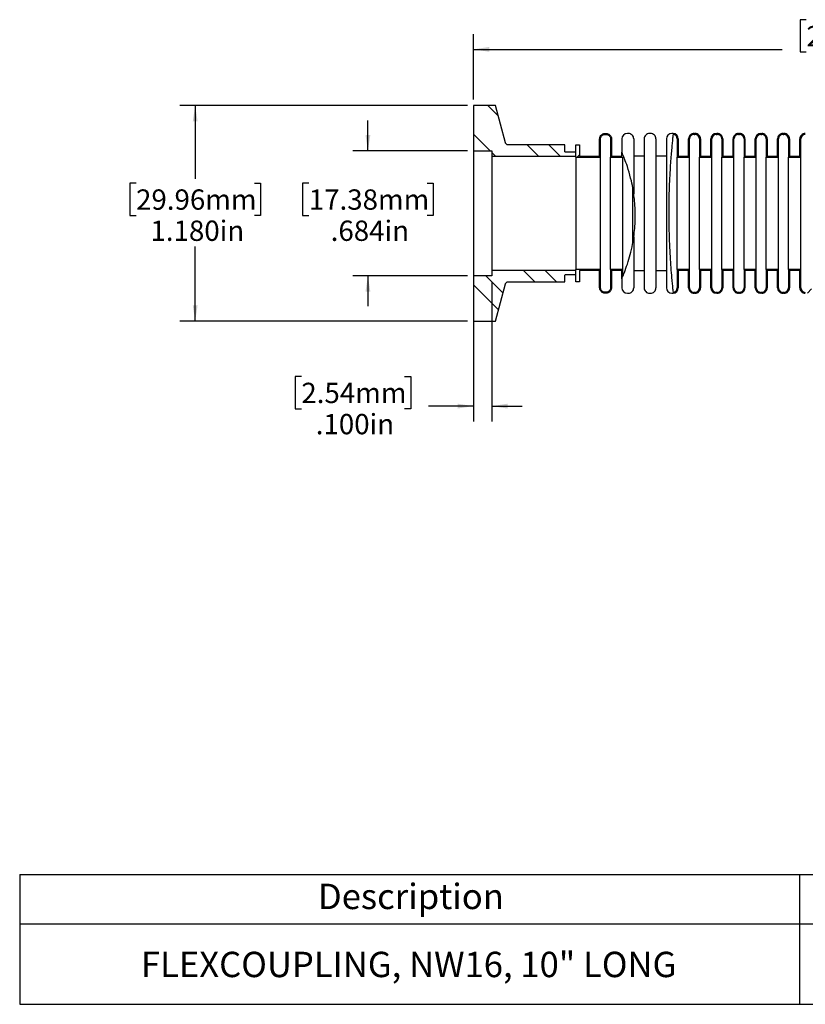
# Model space of a CAD drawing. Units: inches. Extents: x 0.7 to 13.3, y 1.9 to 10.
# Drawn here: x 0.7 to 7.1, y 1.9 to 10 of the extents above; entities that cross this region are included whole.
import ezdxf

# ---------------------------------------------------------------- set-up
doc = ezdxf.new("R2010")
doc.units = ezdxf.units.IN
doc.header["$MEASUREMENT"] = 0
doc.layers.add('HID', color=7, linetype='Continuous')
doc.styles.add('SLDTEXTSTYLE0', font='GOTHIC.TTF', dxfattribs={"width": 0.913})
doc.dimstyles.new('SLDDIMSTYLE0', dxfattribs={"dimtxt": 0.166667, "dimasz": 0.13, "dimexe": 0, "dimexo": 0.0625, "dimgap": 0.041667, "dimtad": 0, "dimtih": 1, "dimtoh": 1, "dimdec": 3, "dimlfac": 0.666667, "dimrnd": 1e-09, "dimzin": 4, "dimdsep": 46, "dimtxsty": 'SLDTEXTSTYLE0', "dimsah": 1, "dimcen": 0.09, "dimadec": 0, "dimazin": 1, "dimtfac": 1, "dimtdec": 3, "dimtofl": 0, "dimtmove": 0, "dimatfit": 3, "dimfxl": 0, "dimfrac": 2, "dimtolj": 1, "dimtzin": 12, "dimarcsym": 0})
doc.dimstyles.new('SLDDIMSTYLE1', dxfattribs={"dimtxt": 0.166667, "dimasz": 0.13, "dimexe": 0, "dimexo": 0.0625, "dimgap": 0.041667, "dimtad": 0, "dimtih": 1, "dimtoh": 1, "dimdec": 3, "dimlfac": 0.666667, "dimrnd": 1e-09, "dimzin": 12, "dimdsep": 46, "dimtxsty": 'SLDTEXTSTYLE0', "dimsah": 1, "dimcen": 0.09, "dimadec": 0, "dimazin": 3, "dimtfac": 1, "dimtdec": 3, "dimtmove": 0, "dimatfit": 0, "dimfxl": 0, "dimfrac": 2, "dimtolj": 1, "dimtzin": 12, "dimarcsym": 0})
doc.dimstyles.new('SLDDIMSTYLE2', dxfattribs={"dimtxt": 0.166667, "dimasz": 0.13, "dimexe": 0, "dimexo": 0.0625, "dimgap": 0.041667, "dimtad": 0, "dimtih": 1, "dimtoh": 1, "dimdec": 3, "dimlfac": 0.666667, "dimrnd": 1e-09, "dimzin": 4, "dimdsep": 46, "dimtxsty": 'SLDTEXTSTYLE0', "dimsah": 1, "dimcen": 0.09, "dimadec": 0, "dimazin": 1, "dimtfac": 1, "dimtdec": 3, "dimtmove": 0, "dimatfit": 0, "dimfxl": 0, "dimfrac": 2, "dimtolj": 1, "dimtzin": 12, "dimarcsym": 0})

# ---------------------------------------------------------------- blocks, each defined once
blk = doc.blocks.new('SW_TABLEANNOTATION_0')
at = {"layer": 'HID', "color": 0}
for p, q in [((0, 0), (0, -0.4052)), ((0, 0), (6.3988, 0)), ((6.3988, 0), (6.3988, -0.4052)), ((6.3988, 0), (10.0428, 0)), ((10.0428, 0), (10.0428, -0.4052)), ((10.0428, 0), (12.6717, 0)), ((12.6717, 0), (12.6717, -0.4052)), ((0, -0.4052), (0, -1.0656)), ((0, -0.4052), (6.3988, -0.4052)), ((6.3988, -0.4052), (6.3988, -1.0656)), ((6.3988, -0.4052), (10.0428, -0.4052)), ((10.0428, -0.4052), (10.0428, -1.0656)), ((10.0428, -0.4052), (12.6717, -0.4052)), ((12.6717, -0.4052), (12.6717, -1.0656)), ((0, -1.0656), (6.3988, -1.0656)), ((6.3988, -1.0656), (10.0428, -1.0656)), ((10.0428, -1.0656), (12.6717, -1.0656))]:
    blk.add_line(p, q, dxfattribs=at)
at = {"layer": 'HID', "color": 0, "attachment_point": 1, "style": 'SLDTEXTSTYLE0'}
for s, insert, char_height in [('Description', (2.4465, -0.0754), 0.208333), ('Reference Number', (6.9486, -0.0754), 0.208333), ('Part Number', (10.5214, -0.0754), 0.208333), ('FLEXCOUPLING, NW16, 10" LONG', (0.9947, -0.6342), 0.208333), ('K075-XT-10', (7.5181, -0.6342), 0.20833), ('722020', (10.8955, -0.6342), 0.20833)]:
    blk.add_mtext(s, dxfattribs=dict(at, insert=insert, char_height=char_height))
blk = doc.blocks.new('_D')
at = {"layer": 'HID'}
for p, q in [((4.3457, 9.2589), (1.9873, 9.2589)), ((2.1123, 9.2589), (2.1123, 8.6564)), ((1.6269, 8.6226), (1.5762, 8.6226)), ((1.5762, 8.6226), (1.5762, 8.3578)), ((2.5976, 8.6226), (2.6483, 8.6226)), ((2.6483, 8.6226), (2.6483, 8.3578)), ((1.5762, 8.3578), (1.6269, 8.3578)), ((2.6483, 8.3578), (2.5976, 8.3578)), ((2.1123, 7.4894), (2.1123, 8.1018)), ((4.3457, 7.4894), (1.9873, 7.4894))]:
    blk.add_line(p, q, dxfattribs=at)
for points in [[(2.1123, 9.2589), (2.0923, 9.1289), (2.1323, 9.1289)], [(2.1123, 7.4894), (2.1323, 7.6194), (2.0923, 7.6194)]]:
    blk.add_solid(points, dxfattribs=at)
at = {"layer": 'HID', "char_height": 0.16667, "attachment_point": 1, "style": 'SLDTEXTSTYLE0'}
for s, insert in [('29.96mm', (1.6269, 8.5707)), ('1.180in', (1.7453, 8.3147))]:
    blk.add_mtext(s, dxfattribs=dict(at, insert=insert))
blk = doc.blocks.new('_D_1')
at = {"layer": 'HID'}
for p, q in [((3.5296, 8.8875), (3.5296, 9.1375)), ((4.3457, 8.8875), (3.4046, 8.8875)), ((3.0442, 8.6226), (2.9935, 8.6226)), ((2.9935, 8.6226), (2.9935, 8.3578)), ((4.0149, 8.6226), (4.0656, 8.6226)), ((4.0656, 8.6226), (4.0656, 8.3578)), ((2.9935, 8.3578), (3.0442, 8.3578)), ((4.0656, 8.3578), (4.0149, 8.3578)), ((4.3457, 7.8609), (3.4046, 7.8609)), ((3.5296, 7.8609), (3.5296, 7.6109))]:
    blk.add_line(p, q, dxfattribs=at)
for points in [[(3.5296, 8.8875), (3.5496, 9.0175), (3.5096, 9.0175)], [(3.5296, 7.8609), (3.5096, 7.7309), (3.5496, 7.7309)]]:
    blk.add_solid(points, dxfattribs=at)
at = {"layer": 'HID', "char_height": 0.16667, "attachment_point": 1, "style": 'SLDTEXTSTYLE0'}
for s, insert in [('17.38mm', (3.0442, 8.5707)), ('.684in', (3.2242, 8.3147))]:
    blk.add_mtext(s, dxfattribs=dict(at, insert=insert))
blk = doc.blocks.new('_D_2')
at = {"layer": 'HID'}
for p, q in [((7.1264, 9.9643), (7.0757, 9.9643)), ((7.0757, 9.9643), (7.0757, 9.6995)), ((8.2203, 9.9643), (8.271, 9.9643)), ((8.271, 9.9643), (8.271, 9.6995)), ((4.3957, 9.3089), (4.3957, 9.8458)), ((10.8723, 9.8319), (10.7612, 9.6097)), ((10.9279, 9.7208), (10.8723, 9.8319)), ((12.3201, 9.3092), (12.3201, 9.8458)), ((4.3957, 9.7208), (6.9298, 9.7208)), ((10.7056, 9.7208), (9.786, 9.7208)), ((10.7612, 9.6097), (10.7056, 9.7208)), ((12.3201, 9.7208), (10.9279, 9.7208)), ((7.0757, 9.6995), (7.1264, 9.6995)), ((8.271, 9.6995), (8.2203, 9.6995))]:
    blk.add_line(p, q, dxfattribs=at)
for points in [[(4.3957, 9.7208), (4.5257, 9.7008), (4.5257, 9.7408)], [(12.3201, 9.7208), (12.1901, 9.7408), (12.1901, 9.7008)]]:
    blk.add_solid(points, dxfattribs=at)
at = {"layer": 'HID', "attachment_point": 1, "style": 'SLDTEXTSTYLE0'}
for s, insert, char_height in [('249.94mm', (7.1264, 9.9124), 0.16667), ('9.840in', (7.3064, 9.6564), 0.16667), (' FREE LENGTH', (8.3216, 9.6564), 0.166667)]:
    blk.add_mtext(s, dxfattribs=dict(at, insert=insert, char_height=char_height))
blk = doc.blocks.new('_D_3')
at = {"layer": 'HID'}
for p, q in [((4.3957, 7.8109), (4.3957, 6.6663)), ((4.5457, 7.8109), (4.5457, 6.6663)), ((2.9832, 7.0348), (2.9325, 7.0348)), ((2.9325, 7.0348), (2.9325, 6.77)), ((3.8307, 7.0348), (3.8814, 7.0348)), ((3.8814, 7.0348), (3.8814, 6.77)), ((2.9325, 6.77), (2.9832, 6.77)), ((3.8814, 6.77), (3.8307, 6.77)), ((4.3957, 6.7913), (4.0273, 6.7913)), ((4.5457, 6.7913), (4.7957, 6.7913))]:
    blk.add_line(p, q, dxfattribs=at)
for points in [[(4.3957, 6.7913), (4.2657, 6.8113), (4.2657, 6.7713)], [(4.5457, 6.7913), (4.6757, 6.7713), (4.6757, 6.8113)]]:
    blk.add_solid(points, dxfattribs=at)
at = {"layer": 'HID', "char_height": 0.16667, "attachment_point": 1, "style": 'SLDTEXTSTYLE0'}
for s, insert in [('2.54mm', (2.9832, 6.9829)), ('.100in', (3.1015, 6.7269))]:
    blk.add_mtext(s, dxfattribs=dict(at, insert=insert))
blk = doc.blocks.new('SW_HATCH_0')
at = {"color": 0, "linetype": 'Continuous', "lineweight": 18}
for p, q in [((-3.9347, 1.346), (-3.8504, 1.2617)), ((-4.053, 1.1107), (-3.9168, 0.9746)), ((-2.008, 1.0559), (-2.0155, 1.0484)), ((-1.643, 1.0673), (-1.6505, 1.0598)), ((-1.4605, 1.073), (-1.468, 1.0655)), ((-1.0968, 1.0832), (-1.1033, 1.0767)), ((-0.9156, 1.0876), (-0.9216, 1.0816)), ((-0.5543, 1.0954), (-0.5598, 1.0899)), ((-0.374, 1.0988), (-0.3794, 1.0935)), ((0.0089, 1.0695), (0.0014, 1.062)), ((0.0567, 1.1174), (0.0493, 1.11)), ((0.1915, 1.0754), (0.1839, 1.0677)), ((0.2336, 1.1175), (0.226, 1.1099)), ((0.5621, 1.0924), (0.5495, 1.0798)), ((0.5866, 1.1169), (0.5739, 1.1043)), ((0.7614, 1.1149), (0.7339, 1.0875)), ((2.2889, 1.0514), (2.2814, 1.0439)), ((-3.6121, 1.0233), (-3.5182, 0.9295)), ((-3.4353, 1.0233), (-3.3415, 0.9295)), ((-2.1905, 1.0501), (-2.198, 1.0426)), ((-1.733, 0.9773), (-1.7405, 0.9698)), ((-1.5505, 0.983), (-1.558, 0.9755)), ((-1.1855, 0.9945), (-1.193, 0.987)), ((-1.003, 1.0002), (-1.0105, 0.9927)), ((-0.638, 1.0116), (-0.6455, 1.0041)), ((-0.4555, 1.0174), (-0.463, 1.0099)), ((-0.0836, 0.977), (-0.0911, 0.9695)), ((0.0989, 0.9827), (0.0914, 0.9752)), ((0.4639, 0.9942), (0.4564, 0.9867)), ((0.6464, 0.9999), (0.6389, 0.9924)), ((1.0114, 1.0114), (1.0039, 1.0039)), ((1.1939, 1.0171), (1.1864, 1.0096)), ((1.5589, 1.0285), (1.5514, 1.021)), ((1.7414, 1.0343), (1.7339, 1.0268)), ((2.1064, 1.0457), (2.0989, 1.0382)), ((-3.903, 0.9607), (-3.8718, 0.9295)), ((-3.183, 0.9415), (-3.2025, 0.922)), ((-2.8415, 0.9295), (-2.849, 0.922)), ((-2.828, 0.943), (-2.8355, 0.9355)), ((-2.3107, 0.93), (-2.3182, 0.9225)), ((-2.2805, 0.9601), (-2.288, 0.9526)), ((-2.1339, 0.93), (-2.1414, 0.9225)), ((-2.098, 0.9659), (-2.1055, 0.9584)), ((-1.7803, 0.93), (-1.7878, 0.9225)), ((-1.6035, 0.93), (-1.611, 0.9225)), ((-1.25, 0.93), (-1.2575, 0.9225)), ((-1.0732, 0.93), (-1.0807, 0.9225)), ((-0.7197, 0.93), (-0.7272, 0.9225)), ((-0.5429, 0.93), (-0.5504, 0.9225)), ((1.1039, 0.9271), (1.0993, 0.9225)), ((1.4603, 0.93), (1.4528, 0.9225)), ((1.4689, 0.9385), (1.4614, 0.931)), ((1.6371, 0.93), (1.6296, 0.9225)), ((1.6514, 0.9443), (1.6439, 0.9368)), ((1.9907, 0.93), (1.9832, 0.9225)), ((2.0164, 0.9557), (2.0089, 0.9482)), ((2.1674, 0.93), (2.1599, 0.9225)), ((2.1989, 0.9614), (2.1914, 0.9539)), ((-3.0634, 0.0005), (-3.0709, -0.007)), ((-2.18, 0), (-2.1875, -0.0075)), ((-2.0032, 0), (-2.0155, -0.0123)), ((-1.6497, 0), (-1.6505, -0.0009)), ((0, 0), (-0.0075, -0.0075)), ((0.1768, 0), (0.1693, -0.0075)), ((0.5303, 0), (0.5228, -0.0075)), ((0.7071, 0), (0.6996, -0.0075)), ((1.0607, 0), (1.0532, -0.0075)), ((1.2374, 0), (1.2299, -0.0075)), ((1.591, 0), (1.5835, -0.0075)), ((1.7678, 0), (1.7603, -0.0075)), ((2.1213, 0), (2.1138, -0.0075)), ((2.2981, 0), (2.2906, -0.0075)), ((-3.9509, -0.0521), (-3.811, -0.1919)), ((-3.6424, -0.007), (-3.5485, -0.1008)), ((-3.4656, -0.007), (-3.3718, -0.1008)), ((-2.1905, -0.0105), (-2.198, -0.018)), ((-1.5505, -0.0776), (-1.558, -0.0851)), ((-1.1855, -0.0662), (-1.193, -0.0737)), ((-1.003, -0.0605), (-1.0105, -0.068)), ((-0.638, -0.049), (-0.6455, -0.0565)), ((-0.4555, -0.0433), (-0.463, -0.0508)), ((0.0989, -0.0779), (0.0914, -0.0854)), ((0.4639, -0.0665), (0.4564, -0.074)), ((0.6464, -0.0607), (0.6389, -0.0682)), ((1.0114, -0.0493), (1.0039, -0.0568)), ((1.1939, -0.0436), (1.1864, -0.0511)), ((1.5589, -0.0321), (1.5514, -0.0396)), ((1.7414, -0.0264), (1.7339, -0.0339)), ((2.1064, -0.015), (2.0989, -0.0225)), ((2.2889, -0.0092), (2.2814, -0.0167)), ((-4.053, -0.1267), (-3.8483, -0.3314)), ((-2.2805, -0.1005), (-2.288, -0.108)), ((-2.098, -0.0948), (-2.1055, -0.1023)), ((-1.733, -0.0834), (-1.7405, -0.0909)), ((-1.2791, -0.1598), (-1.3133, -0.1939)), ((-1.0956, -0.1531), (-1.1052, -0.1627)), ((-0.7305, -0.1415), (-0.738, -0.149)), ((-0.548, -0.1358), (-0.5555, -0.1433)), ((-0.183, -0.1243), (-0.1905, -0.1318)), ((0.3743, -0.156), (0.3681, -0.1623)), ((0.5564, -0.1507), (0.5495, -0.1576)), ((0.9214, -0.1393), (0.9139, -0.1468)), ((1.1039, -0.1336), (1.0964, -0.1411)), ((1.4689, -0.1221), (1.4614, -0.1296)), ((1.6514, -0.1164), (1.6439, -0.1239)), ((2.0164, -0.105), (2.0089, -0.1125)), ((2.1989, -0.0992), (2.1914, -0.1067)), ((-1.1279, -0.1853), (-1.1375, -0.1949)), ((-0.7765, -0.1875), (-0.784, -0.195)), ((-0.5997, -0.1875), (-0.6068, -0.1946)), ((-0.245, -0.1863), (-0.2509, -0.1923)), ((0.0119, -0.1648), (0.0063, -0.1705))]:
    blk.add_line(p, q, dxfattribs=at)

msp = doc.modelspace()

# ---------------------------------------------------------------- linework, layer by layer
at = {"color": 7, "linetype": 'Continuous', "lineweight": 25}
for p, q in [((4.3957, 9.2589), (4.3957, 8.8875)), ((4.5757, 9.2589), (4.3957, 9.2589)), ((4.6577, 8.9529), (4.5757, 9.2589)), ((5.4307, 8.8424), (5.4307, 8.985)), ((5.4382, 8.8349), (5.4382, 8.985)), ((5.4757, 9.0301), (5.4832, 9.0301)), ((5.4757, 9.0226), (5.4832, 9.0226)), ((5.5207, 8.985), (5.5207, 8.8349)), ((5.5282, 8.985), (5.5282, 8.8424)), ((5.6132, 8.9854), (5.6132, 8.8752)), ((5.6657, 9.0304), (5.6582, 9.0304)), ((5.7107, 8.9854), (5.7107, 8.5339)), ((5.7957, 8.9854), (5.7957, 7.7629)), ((5.8482, 9.0304), (5.8407, 9.0304)), ((5.8932, 8.9854), (5.8932, 7.7629)), ((5.9782, 8.9854), (5.9782, 7.7629)), ((6.0307, 9.0304), (6.0232, 9.0304)), ((6.0682, 8.9854), (6.0682, 8.8354)), ((6.0757, 8.9854), (6.0757, 8.8429)), ((6.1607, 8.8429), (6.1607, 8.9854)), ((6.1682, 8.8354), (6.1682, 8.9854)), ((6.2057, 9.0304), (6.2132, 9.0304)), ((6.2057, 9.0229), (6.2132, 9.0229)), ((6.2507, 8.9854), (6.2507, 8.8354)), ((6.2582, 8.9854), (6.2582, 8.8429)), ((6.3432, 8.8429), (6.3432, 8.9854)), ((6.3507, 8.8354), (6.3507, 8.9854)), ((6.3882, 9.0304), (6.3957, 9.0304)), ((6.3882, 9.0229), (6.3957, 9.0229)), ((6.4332, 8.9854), (6.4332, 8.8354)), ((6.4407, 8.9854), (6.4407, 8.8429)), ((6.5257, 8.8429), (6.5257, 8.9854)), ((6.5332, 8.8354), (6.5332, 8.9854)), ((6.5707, 9.0304), (6.5782, 9.0304)), ((6.5707, 9.0229), (6.5782, 9.0229)), ((6.6157, 8.9854), (6.6157, 8.8354)), ((6.6232, 8.9854), (6.6232, 8.8429)), ((6.7082, 8.8429), (6.7082, 8.9854)), ((6.7157, 8.8354), (6.7157, 8.9854)), ((6.7532, 9.0304), (6.7607, 9.0304)), ((6.7532, 9.0229), (6.7607, 9.0229)), ((6.7982, 8.9854), (6.7982, 8.8354)), ((6.8057, 8.9854), (6.8057, 8.8429)), ((6.8907, 8.8429), (6.8907, 8.9854)), ((6.8982, 8.8354), (6.8982, 8.9854)), ((6.9357, 9.0304), (6.9432, 9.0304)), ((6.9357, 9.0229), (6.9432, 9.0229)), ((6.9807, 8.9854), (6.9807, 8.8354)), ((6.9882, 8.9854), (6.9882, 8.8429)), ((7.0732, 8.8429), (7.0732, 8.9854)), ((7.0807, 8.8354), (7.0807, 8.9854)), ((5.1457, 8.9363), (4.6794, 8.9363)), ((5.1457, 8.8837), (5.1457, 8.9363)), ((5.2357, 8.9363), (5.2657, 8.9363)), ((5.2357, 8.8349), (5.2357, 8.9363)), ((5.2657, 8.9363), (5.2657, 8.8424)), ((4.3957, 8.8875), (4.5457, 8.8875)), ((4.3957, 8.8875), (4.3957, 7.8609)), ((4.5457, 8.8875), (4.5457, 8.8424)), ((4.5457, 8.8424), (5.2357, 8.8424)), ((4.5457, 8.8424), (4.5457, 7.9059)), ((5.2357, 8.8762), (5.1532, 8.8762)), ((5.2357, 8.8424), (5.2357, 8.8762)), ((5.2357, 8.8349), (5.4382, 8.8349)), ((5.2357, 8.8349), (5.2357, 7.9134)), ((5.2657, 8.8424), (5.4307, 8.8424)), ((5.4382, 7.9134), (5.4382, 8.8349)), ((5.5207, 8.8349), (5.6207, 8.8349)), ((5.5207, 7.9134), (5.5207, 8.8349)), ((5.5282, 8.8424), (5.6132, 8.8424)), ((5.6132, 8.8424), (5.6132, 8.8752)), ((5.6207, 7.9134), (5.6207, 8.8349)), ((5.7957, 8.8429), (5.7107, 8.8429)), ((5.9782, 8.8429), (5.8932, 8.8429)), ((6.0682, 8.8354), (6.1682, 8.8354)), ((6.0682, 7.9129), (6.0682, 8.8354)), ((6.0757, 8.8429), (6.1607, 8.8429)), ((6.1682, 7.9129), (6.1682, 8.8354)), ((6.2507, 7.9129), (6.2507, 8.8354)), ((6.2507, 8.8354), (6.3507, 8.8354)), ((6.2582, 8.8429), (6.3432, 8.8429)), ((6.3507, 7.9129), (6.3507, 8.8354)), ((6.4332, 8.8354), (6.5332, 8.8354)), ((6.4332, 7.9129), (6.4332, 8.8354)), ((6.4407, 8.8429), (6.5257, 8.8429)), ((6.5332, 7.9129), (6.5332, 8.8354)), ((6.6157, 8.8354), (6.7157, 8.8354)), ((6.6157, 7.9129), (6.6157, 8.8354)), ((6.6232, 8.8429), (6.7082, 8.8429)), ((6.7157, 7.9129), (6.7157, 8.8354)), ((6.7982, 8.8354), (6.8982, 8.8354)), ((6.7982, 7.9129), (6.7982, 8.8354)), ((6.8057, 8.8429), (6.8907, 8.8429)), ((6.8982, 7.9129), (6.8982, 8.8354)), ((6.9807, 8.8354), (7.0807, 8.8354)), ((6.9807, 7.9129), (6.9807, 8.8354)), ((6.9882, 8.8429), (7.0732, 8.8429)), ((7.0807, 7.9129), (7.0807, 8.8354)), ((5.6657, 8.7352), (5.6582, 8.7586)), ((5.7032, 8.1347), (5.7032, 8.5809)), ((5.7107, 8.1817), (5.7107, 7.7629)), ((5.6582, 7.9562), (5.6657, 7.9799)), ((4.5457, 7.8609), (4.3957, 7.8609)), ((4.3957, 7.8609), (4.3957, 7.4894)), ((5.2357, 7.9059), (4.5457, 7.9059)), ((4.5457, 7.9059), (4.5457, 7.8609)), ((5.1457, 7.8121), (5.1457, 7.8646)), ((5.1532, 7.8721), (5.2357, 7.8721)), ((5.4382, 7.9134), (5.2357, 7.9134)), ((5.2357, 7.8121), (5.2357, 7.9134)), ((5.2357, 7.8721), (5.2357, 7.9059)), ((5.4307, 7.9059), (5.2657, 7.9059)), ((5.2657, 7.9059), (5.2657, 7.8121)), ((5.4307, 7.7633), (5.4307, 7.9059)), ((5.4382, 7.7633), (5.4382, 7.9134)), ((5.6207, 7.9134), (5.5207, 7.9134)), ((5.5207, 7.9134), (5.5207, 7.7633)), ((5.6132, 7.9059), (5.5282, 7.9059)), ((5.5282, 7.9059), (5.5282, 7.7633)), ((5.6132, 7.8378), (5.6132, 7.9059)), ((5.6207, 7.8554), (5.6207, 7.9134)), ((5.7107, 7.9054), (5.7957, 7.9054)), ((5.8932, 7.9054), (5.9782, 7.9054)), ((6.1682, 7.9129), (6.0682, 7.9129)), ((6.0682, 7.9129), (6.0682, 7.7629)), ((6.1607, 7.9054), (6.0757, 7.9054)), ((6.0757, 7.9054), (6.0757, 7.7629)), ((6.1607, 7.7629), (6.1607, 7.9054)), ((6.1682, 7.7629), (6.1682, 7.9129)), ((6.3507, 7.9129), (6.2507, 7.9129)), ((6.2507, 7.9129), (6.2507, 7.7629)), ((6.3432, 7.9054), (6.2582, 7.9054)), ((6.2582, 7.9054), (6.2582, 7.7629)), ((6.3432, 7.7629), (6.3432, 7.9054)), ((6.3507, 7.7629), (6.3507, 7.9129)), ((6.5332, 7.9129), (6.4332, 7.9129)), ((6.4332, 7.9129), (6.4332, 7.7629)), ((6.5257, 7.9054), (6.4407, 7.9054)), ((6.4407, 7.9054), (6.4407, 7.7629)), ((6.5257, 7.7629), (6.5257, 7.9054)), ((6.5332, 7.7629), (6.5332, 7.9129)), ((6.7157, 7.9129), (6.6157, 7.9129)), ((6.6157, 7.9129), (6.6157, 7.7629)), ((6.7082, 7.9054), (6.6232, 7.9054)), ((6.6232, 7.9054), (6.6232, 7.7629)), ((6.7082, 7.7629), (6.7082, 7.9054)), ((6.7157, 7.7629), (6.7157, 7.9129)), ((6.8982, 7.9129), (6.7982, 7.9129)), ((6.7982, 7.9129), (6.7982, 7.7629)), ((6.8907, 7.9054), (6.8057, 7.9054)), ((6.8057, 7.9054), (6.8057, 7.7629)), ((6.8907, 7.7629), (6.8907, 7.9054)), ((6.8982, 7.7629), (6.8982, 7.9129)), ((7.0807, 7.9129), (6.9807, 7.9129)), ((6.9807, 7.9129), (6.9807, 7.7629)), ((7.0732, 7.9054), (6.9882, 7.9054)), ((6.9882, 7.9054), (6.9882, 7.7629)), ((7.0732, 7.7629), (7.0732, 7.9054)), ((7.0807, 7.7629), (7.0807, 7.9129)), ((4.5757, 7.4894), (4.6577, 7.7954)), ((4.6794, 7.8121), (5.1457, 7.8121)), ((5.2657, 7.8121), (5.2357, 7.8121)), ((5.6132, 7.8378), (5.6132, 7.7629)), ((5.4832, 7.7258), (5.4757, 7.7258)), ((5.4832, 7.7183), (5.4757, 7.7183)), ((5.6582, 7.7179), (5.6657, 7.7179)), ((5.8407, 7.7179), (5.8482, 7.7179)), ((6.0232, 7.7179), (6.0307, 7.7179)), ((6.2132, 7.7254), (6.2057, 7.7254)), ((6.2132, 7.7179), (6.2057, 7.7179)), ((6.3957, 7.7254), (6.3882, 7.7254)), ((6.3957, 7.7179), (6.3882, 7.7179)), ((6.5782, 7.7254), (6.5707, 7.7254)), ((6.5782, 7.7179), (6.5707, 7.7179)), ((6.7607, 7.7254), (6.7532, 7.7254)), ((6.7607, 7.7179), (6.7532, 7.7179)), ((6.9432, 7.7254), (6.9357, 7.7254)), ((6.9432, 7.7179), (6.9357, 7.7179)), ((4.3957, 7.4894), (4.5757, 7.4894))]:
    msp.add_line(p, q, dxfattribs=at)
for centre, radius, start, end in [((5.6582, 8.9854), 0.045, 90.00062, 179.99931), ((5.6657, 8.9854), 0.045, 359.99974, 90.00033), ((5.8407, 8.9854), 0.045, 89.99967, 180.00026), ((5.8482, 8.9854), 0.045, 359.99974, 90.00033), ((6.0232, 8.9854), 0.045, 90.00062, 179.99931), ((6.0307, 8.9854), 0.045, 85.6476, 90.00009), ((6.0307, 8.9854), 0.0375, 0.00032, 86.01651), ((6.0307, 8.9854), 0.045, 359.99984, 85.62126), ((6.2057, 8.9854), 0.045, 89.99967, 180.00026), ((6.2057, 8.9854), 0.0375, 89.99925, 180.00092), ((6.2132, 8.9854), 0.045, 359.99974, 89.99977), ((6.2132, 8.9854), 0.0375, 0.00023, 89.99961), ((6.3882, 8.9854), 0.045, 90.00062, 179.99931), ((6.3882, 8.9854), 0.0375, 90.00039, 179.99977), ((6.3957, 8.9854), 0.045, 359.99974, 90.00033), ((6.3957, 8.9854), 0.0375, 359.99908, 90.00075), ((6.5707, 8.9854), 0.045, 89.99967, 180.00026), ((6.5707, 8.9854), 0.0375, 89.99925, 180.00092), ((6.5782, 8.9854), 0.045, 359.99974, 89.99977), ((6.5782, 8.9854), 0.0375, 0.00023, 89.99961), ((6.7532, 8.9854), 0.045, 90.00062, 179.99931), ((6.7532, 8.9854), 0.0375, 90.00039, 179.99977), ((6.7607, 8.9854), 0.045, 359.99974, 90.00033), ((6.7607, 8.9854), 0.0375, 359.99908, 90.00075), ((6.9357, 8.9854), 0.045, 89.99967, 180.00026), ((6.9357, 8.9854), 0.0375, 89.99925, 180.00092), ((6.9432, 8.9854), 0.045, 359.99974, 89.99977), ((6.9432, 8.9854), 0.0375, 0.00023, 89.99961), ((7.1182, 8.9854), 0.045, 90.00023, 180.00026), ((7.1182, 8.9854), 0.0375, 90.00039, 179.99977), ((5.6582, 7.7629), 0.045, 180.00069, 269.99938), ((5.6657, 7.7629), 0.045, 269.99967, 0.00026), ((5.8407, 7.7629), 0.045, 179.99974, 270.00033), ((5.8482, 7.7629), 0.045, 269.99967, 0.00026), ((6.0232, 7.7629), 0.045, 180.00069, 269.99938), ((6.0307, 7.7629), 0.0375, 273.98349, 359.99968), ((6.0307, 7.7629), 0.045, 274.37874, 0.00016), ((6.2057, 7.7629), 0.045, 179.99974, 270.00033), ((6.2057, 7.7629), 0.0375, 179.99908, 270.00075), ((6.2132, 7.7629), 0.045, 270.00023, 0.00026), ((6.2132, 7.7629), 0.0375, 270.00039, 359.99977), ((6.3882, 7.7629), 0.045, 180.00069, 269.99938), ((6.3882, 7.7629), 0.0375, 180.00023, 269.99961), ((6.3957, 7.7629), 0.045, 269.99967, 0.00026), ((6.3957, 7.7629), 0.0375, 269.99925, 0.00092), ((6.5707, 7.7629), 0.045, 179.99974, 270.00033), ((6.5707, 7.7629), 0.0375, 179.99908, 270.00075), ((6.5782, 7.7629), 0.045, 270.00023, 0.00026), ((6.5782, 7.7629), 0.0375, 270.00039, 359.99977), ((6.7532, 7.7629), 0.045, 180.00069, 269.99938), ((6.7532, 7.7629), 0.0375, 180.00023, 269.99961), ((6.7607, 7.7629), 0.045, 269.99967, 0.00026), ((6.7607, 7.7629), 0.0375, 269.99925, 0.00092), ((6.9357, 7.7629), 0.045, 179.99974, 270.00033), ((6.9357, 7.7629), 0.0375, 179.99908, 270.00075), ((6.9432, 7.7629), 0.045, 270.00023, 0.00026), ((6.9432, 7.7629), 0.0375, 270.00039, 359.99977), ((7.1182, 7.7629), 0.045, 179.99974, 269.99977), ((7.1182, 7.7629), 0.0375, 180.00023, 269.99961), ((6.0307, 7.7629), 0.0449, 269.99756, 274.38242)]:
    msp.add_arc(centre, radius, start, end, dxfattribs=at)
for points, knots in [([(5.4307, 8.985), (5.4312, 8.9897), (5.432, 8.9995), (5.4393, 9.0128), (5.4504, 9.0233), (5.4633, 9.0292), (5.472, 9.0298), (5.4757, 9.0301)], [0, 0, 0, 0, 0.198903, 0.413759, 0.628531, 0.843191, 1, 1, 1, 1]), ([(5.4382, 8.985), (5.4383, 8.9869), (5.4386, 8.9929), (5.4419, 9.0028), (5.4497, 9.013), (5.4604, 9.0201), (5.4697, 9.0224), (5.4748, 9.0225), (5.4757, 9.0226)], [0, 0, 0, 0, 0.093519, 0.308371, 0.523171, 0.737872, 0.952448, 1, 1, 1, 1]), ([(5.4832, 9.0301), (5.4861, 9.0299), (5.4941, 9.0294), (5.5065, 9.0246), (5.5182, 9.0147), (5.5261, 9.0014), (5.5282, 8.9909), (5.5282, 8.9855), (5.5282, 8.985)], [0, 0, 0, 0, 0.123835, 0.338336, 0.552871, 0.767504, 0.982252, 1, 1, 1, 1]), ([(5.4832, 9.0226), (5.4839, 9.0225), (5.4887, 9.0225), (5.4978, 9.0204), (5.5087, 9.0136), (5.5166, 9.0036), (5.5203, 8.9935), (5.5206, 8.9871), (5.5207, 8.985)], [0, 0, 0, 0, 0.034027, 0.248513, 0.463008, 0.677581, 0.892268, 1, 1, 1, 1]), ([(6.0307, 8.9989), (6.0296, 8.9882), (6.027, 8.9633), (6.0246, 8.9383), (6.0232, 8.924)], [0, 0, 0, 0, 0.425828, 1, 1, 1, 1]), ([(6.0342, 9.0303), (6.0339, 9.0282), (6.0328, 9.0178), (6.0316, 9.0073), (6.0307, 8.9989)], [0, 0, 0, 0, 0.19587, 1, 1, 1, 1]), ([(4.6794, 8.9363), (4.6769, 8.9365), (4.6718, 8.937), (4.6651, 8.9409), (4.6601, 8.9463), (4.6584, 8.9508), (4.6577, 8.9529)], [0, 0, 0, 0, 0.257059, 0.514522, 0.77206, 1, 1, 1, 1]), ([(6.0232, 8.924), (6.0216, 8.9059), (6.018, 8.8664), (6.013, 8.8022), (6.0078, 8.7252), (6.003, 8.6355), (5.9994, 8.5349), (5.9974, 8.428), (5.9974, 8.3173), (5.9996, 8.2053), (6.0037, 8.0978), (6.0093, 7.9986), (6.0156, 7.9089), (6.0208, 7.8518), (6.0232, 7.8243)], [0, 0, 0, 0, 0.0495087, 0.107951, 0.175481, 0.2597999, 0.3524881, 0.4498753, 0.5510297, 0.6538651, 0.7552576, 0.8438438, 0.9247142, 1, 1, 1, 1]), ([(5.1532, 8.8762), (5.1525, 8.8763), (5.151, 8.8764), (5.1488, 8.8775), (5.147, 8.8793), (5.1459, 8.8815), (5.1458, 8.883), (5.1457, 8.8837)], [0, 0, 0, 0, 0.181835, 0.396243, 0.610735, 0.825394, 1, 1, 1, 1]), ([(5.6582, 8.7586), (5.6508, 8.7799), (5.6382, 8.8161), (5.6223, 8.8546), (5.6146, 8.8721), (5.6132, 8.8752)], [0, 0, 0, 0, 0.539584, 0.919977, 1, 1, 1, 1]), ([(5.7107, 8.5339), (5.7107, 8.534), (5.7106, 8.5345), (5.7105, 8.5357), (5.71, 8.5387), (5.7086, 8.5485), (5.7032, 8.5829), (5.6908, 8.6475), (5.6747, 8.7037), (5.6657, 8.7352)], [0, 0, 0, 0, 0.001765, 0.006853, 0.018331, 0.045828, 0.150559, 0.524182, 1, 1, 1, 1]), ([(5.7107, 8.1817), (5.7136, 8.2048), (5.7195, 8.2527), (5.7233, 8.3255), (5.723, 8.4004), (5.7188, 8.4699), (5.7132, 8.5144), (5.7107, 8.5339)], [0, 0, 0, 0, 0.197486, 0.409431, 0.619078, 0.833027, 1, 1, 1, 1]), ([(5.6657, 7.9799), (5.6731, 8.0054), (5.6885, 8.0591), (5.7005, 8.1181), (5.7066, 8.1543), (5.7081, 8.1641), (5.7092, 8.1714), (5.71, 8.1765), (5.7104, 8.1794), (5.7106, 8.1808), (5.7107, 8.1815), (5.7107, 8.1817), (5.7107, 8.1817)], [0, 0, 0, 0, 0.383993, 0.810418, 0.872047, 0.914592, 0.954756, 0.97872, 0.990192, 0.996825, 0.999879, 1, 1, 1, 1]), ([(5.6132, 7.8378), (5.6144, 7.8406), (5.6219, 7.8577), (5.6378, 7.8969), (5.6506, 7.9339), (5.6582, 7.9562)], [0, 0, 0, 0, 0.072793, 0.441867, 1, 1, 1, 1]), ([(5.1457, 7.8646), (5.1457, 7.8648), (5.1457, 7.8658), (5.1462, 7.8676), (5.1476, 7.8698), (5.1496, 7.8713), (5.1516, 7.872), (5.1528, 7.8721), (5.1532, 7.8721)], [0, 0, 0, 0, 0.040709, 0.255624, 0.470543, 0.685318, 0.8999, 1, 1, 1, 1]), ([(4.6577, 7.7954), (4.6586, 7.7977), (4.6603, 7.8025), (4.6658, 7.808), (4.6724, 7.8115), (4.6772, 7.8119), (4.6794, 7.8121)], [0, 0, 0, 0, 0.256273, 0.514101, 0.771808, 1, 1, 1, 1]), ([(5.4757, 7.7183), (5.475, 7.7183), (5.4691, 7.7184), (5.4583, 7.7208), (5.4469, 7.728), (5.438, 7.7378), (5.4319, 7.7493), (5.4311, 7.7588), (5.4307, 7.7633)], [0, 0, 0, 0, 0.032981, 0.247429, 0.461884, 0.595973, 0.810715, 1, 1, 1, 1]), ([(5.4757, 7.7258), (5.4727, 7.726), (5.4654, 7.7265), (5.4562, 7.7307), (5.4476, 7.7377), (5.4412, 7.747), (5.4384, 7.7565), (5.4383, 7.762), (5.4382, 7.7633)], [0, 0, 0, 0, 0.15632, 0.370703, 0.504721, 0.719362, 0.933999, 1, 1, 1, 1]), ([(5.5207, 7.7633), (5.5207, 7.7622), (5.5205, 7.7568), (5.518, 7.7474), (5.5117, 7.7381), (5.5032, 7.731), (5.4939, 7.7266), (5.4864, 7.726), (5.4832, 7.7258)], [0, 0, 0, 0, 0.057499, 0.272264, 0.486994, 0.621488, 0.835924, 1, 1, 1, 1]), ([(5.5282, 7.7633), (5.5279, 7.759), (5.5271, 7.7496), (5.5212, 7.7382), (5.5124, 7.7283), (5.501, 7.721), (5.4901, 7.7184), (5.4841, 7.7183), (5.4832, 7.7183)], [0, 0, 0, 0, 0.182438, 0.397226, 0.531789, 0.746286, 0.960792, 1, 1, 1, 1]), ([(6.0232, 7.8243), (6.0246, 7.8102), (6.027, 7.7852), (6.0296, 7.7603), (6.0307, 7.7495)], [0, 0, 0, 0, 0.565228, 1, 1, 1, 1]), ([(6.0307, 7.7495), (6.0315, 7.7423), (6.0326, 7.7318), (6.0338, 7.7213), (6.0342, 7.718)], [0, 0, 0, 0, 0.6855658, 1, 1, 1, 1])]:
    msp.add_open_spline(points, degree=3, knots=knots, dxfattribs=at)

# ---------------------------------------------------------------- block references
at = {"color": 7, "linetype": 'Continuous', "lineweight": 18}
msp.add_blockref('SW_HATCH_0', (8.4487, 7.9129), dxfattribs=at)
at = {"layer": 'HID'}
msp.add_blockref('SW_TABLEANNOTATION_0', (0.6724, 2.945), dxfattribs=at)

# ---------------------------------------------------------------- dimensions: what is measured, and where the dimension line sits
dim = msp.add_linear_dim(base=(12.3201, 9.7208), p1=(4.3957, 9.2589), p2=(12.3201, 9.2592), text=' 9.840in FREE LENGTH', dimstyle='SLDDIMSTYLE0', dxfattribs=at)
dim.commit()
dim.dimension.update_dxf_attribs({"geometry": '_D_2', "text_midpoint": (8.3579, 9.7208), "dimtype": 160})
for base, p1, p2, dimstyle, picture, middle in [((2.1123, 9.2589), (4.3957, 7.4894), (4.3957, 9.2589), 'SLDDIMSTYLE0', '_D', (2.1123, 8.3791)), ((3.5296, 7.8609), (4.3957, 8.8875), (4.3957, 7.8609), 'SLDDIMSTYLE1', '_D_1', (3.5296, 8.3791))]:
    dim = msp.add_linear_dim(base=base, p1=p1, p2=p2, angle=90, dimstyle=dimstyle, dxfattribs=at)
    dim.commit()
    dim.dimension.update_dxf_attribs({"geometry": picture, "text_midpoint": middle, "dimtype": 160})
dim = msp.add_linear_dim(base=(4.3957, 6.7913), p1=(4.5457, 7.8609), p2=(4.3957, 7.8609), dimstyle='SLDDIMSTYLE2', dxfattribs=at)
dim.commit()
dim.dimension.update_dxf_attribs({"geometry": '_D_3', "text_midpoint": (3.4069, 6.7913), "dimtype": 160})

doc.saveas('drawing.dxf')
